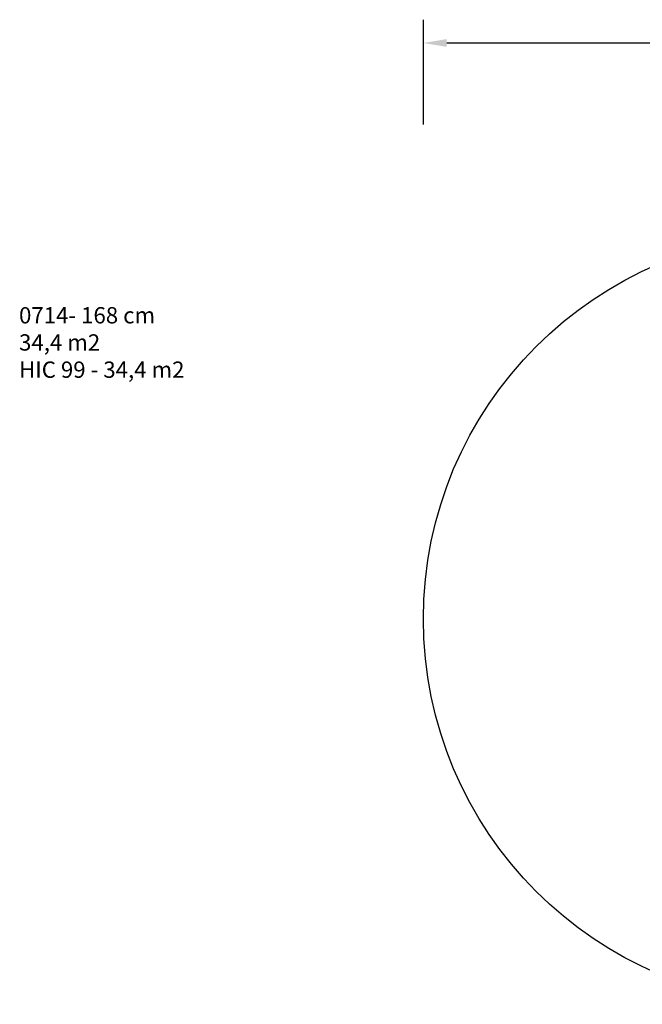
# Model space of a CAD drawing. Units: inches. Extents: x -64 to 1152, y -9 to 836.
# Drawn here: x -64 to 471, y -9 to 836 of the extents above; entities that cross this region are included whole.
import ezdxf

# ---------------------------------------------------------------- set-up
doc = ezdxf.new("R2010")
doc.units = ezdxf.units.IN
doc.header["$MEASUREMENT"] = 0
doc.layers.add('VP-DIM', color=7, linetype='Continuous')
doc.layers.add('VP-HIC', color=6, linetype='Continuous')
doc.layers.add('VP-EQ', color=7, linetype='Continuous', true_color=0x8a3492)
doc.styles.get("Standard").update_dxf_attribs({"font": 'arial.ttf'})
doc.dimstyles.get("Standard").update_dxf_attribs({"dimtxt": 14, "dimasz": 20, "dimexe": 20, "dimexo": 50, "dimgap": 20, "dimtad": 0, "dimdec": 0, "dimzin": 0, "dimdsep": 46, "dimtxsty": 'Standard', "dimcen": -0.09, "dimadec": 0, "dimazin": 0, "dimtfac": 1, "dimtdec": 4, "dimtofl": 0, "dimtmove": 0, "dimatfit": 3, "dimfxl": 70, "dimfxlon": 1, "dimtolj": 1, "dimtzin": 0, "dimarcsym": 0})

# ---------------------------------------------------------------- blocks, each defined once
blk = doc.blocks.new('*D73')
at = {"layer": 'Defpoints', "color": 0}
for p in [(944.32, 815.68), (282.84, 321.29), (944.32, 321.29)]:
    blk.add_point(p, dxfattribs=at)
at = {"layer": 'VP-EQ', "color": 0, "lineweight": -2}
for p, q in [((282.84, 745.68), (282.84, 835.68)), ((944.32, 745.68), (944.32, 835.68)), ((302.84, 815.68), (579.44, 815.68)), ((924.32, 815.68), (647.72, 815.68))]:
    blk.add_line(p, q, dxfattribs=at)
at = {"layer": 'VP-EQ', "color": 0}
for points in [[(302.84, 819.01), (302.84, 812.34), (282.84, 815.68)], [(924.32, 812.34), (924.32, 819.01), (944.32, 815.68)]]:
    blk.add_solid(points, dxfattribs=at)
at = {"layer": 'VP-EQ', "color": 0, "insert": (613.58, 815.68), "char_height": 14, "attachment_point": 5}
blk.add_mtext('\\A1;661', dxfattribs=at)
blk = doc.blocks.new('0714 2d__')
at = {"layer": 'VP-EQ', "color": 0}
blk.add_circle((613.58, 321.29), 330.74, dxfattribs=at)

msp = doc.modelspace()

# ---------------------------------------------------------------- linework, layer by layer
at = {"layer": 'VP-HIC', "color": 3}
msp.add_circle((613.58, 321.29), 330.74, dxfattribs=at)

# ---------------------------------------------------------------- block references
at = {"layer": 'VP-EQ', "color": 0}
msp.add_blockref('0714 2d__', (0, 0), dxfattribs=at)

# ---------------------------------------------------------------- texts
at = {"layer": 'VP-DIM', "insert": (-64.35, 588.97), "char_height": 14, "width": 455.0322, "attachment_point": 1}
msp.add_mtext('{0714- 168 cm\\P34,4 m2\\P{\\C3;HIC 99 - 34,4 m2}}', dxfattribs=at)

# ---------------------------------------------------------------- dimensions: what is measured, and where the dimension line sits
at = {"layer": 'VP-EQ', "color": 0}
dim = msp.add_linear_dim(base=(944.32, 815.68), p1=(282.84, 321.29), p2=(944.32, 321.29), dimstyle='Standard', dxfattribs=at)
dim.commit()
dim.dimension.update_dxf_attribs({"geometry": '*D73', "text_midpoint": (613.58, 815.68)})

doc.saveas('drawing.dxf')
